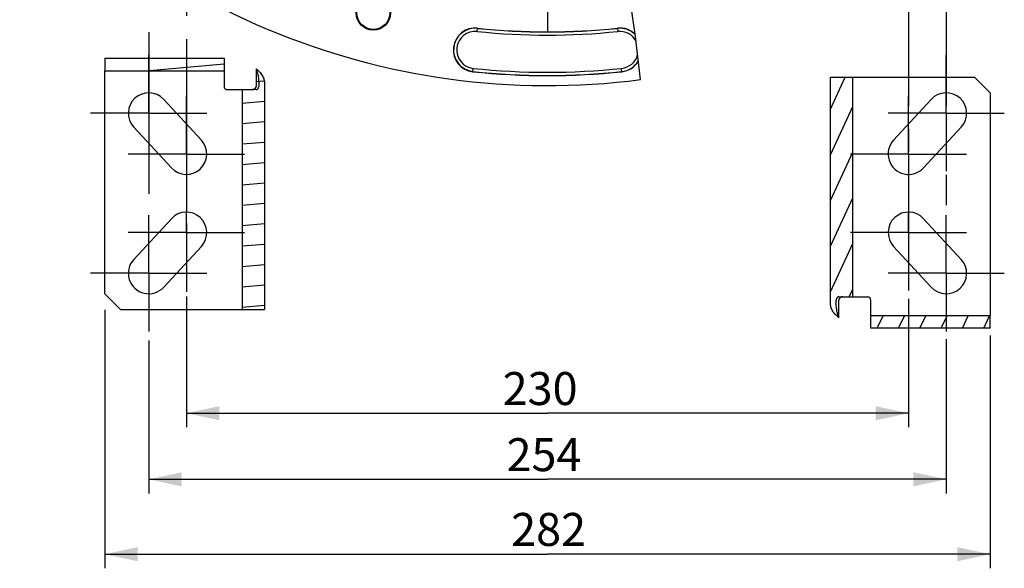
# Model space of a CAD drawing. Units: millimetres. Extents: x 0 to 594, y 0 to 420.
# Drawn here: x 401 to 506, y 152 to 211 of the extents above; entities that cross this region are included whole.
import ezdxf

# ---------------------------------------------------------------- set-up
doc = ezdxf.new("R2010")
doc.units = ezdxf.units.MM
doc.header["$LTSCALE"] = 32.67
doc.linetypes.add('CENTER', pattern=[0.6, 0.375, -0.075, 0.075, -0.075])
doc.linetypes.add('HIDDEN', pattern=[0.2, 0.1, -0.1])
doc.layers.get('0').update_dxf_attribs({"linetype": 'CONTINUOUS'})
for name, color, linetype in [('DEFAULT_1', 7, 'CENTER'), ('DEFAULT_2', 8, 'HIDDEN'), ('SOLIDES', 7, 'CONTINUOUS')]:
    doc.layers.add(name, color=color, linetype=linetype)
doc.styles.get("Standard").update_dxf_attribs({"font": 'txt', "width": 0.85})
doc.dimstyles.new('DIMSTYLE_3', dxfattribs={"dimtxt": 3.5, "dimasz": 3.5, "dimexe": 1.5, "dimexo": 1, "dimgap": 0.875, "dimtad": 1, "dimdec": 4, "dimlfac": 3, "dimtxsty": 'STANDARD', "dimblk": '_FILLED', "dimblk1": '_FILLED', "dimblk2": '_FILLED', "dimcen": 0.09, "dimclrt": 5, "dimadec": 0, "dimazin": 0, "dimtp": 0.0001, "dimtm": 0.0001, "dimtfac": 1, "dimtdec": 4, "dimtofl": 0, "dimtmove": 0, "dimatfit": 3, "dimldrblk": '_FILLED', "dimfxl": 1, "dimtolj": 1, "dimarcsym": 0})
doc.dimstyles.get("Standard").update_dxf_attribs({"dimtxt": 3.5, "dimasz": 3.5, "dimexe": 1.5, "dimexo": 1, "dimtad": 1, "dimdec": 4, "dimtxsty": 'STANDARD', "dimblk": '_FILLED', "dimblk1": '_FILLED', "dimblk2": '_FILLED', "dimcen": 0.09, "dimclrt": 5, "dimadec": 0, "dimazin": 0, "dimtol": 1, "dimtp": 0.0001, "dimtm": 0.0001, "dimtfac": 1, "dimtdec": 4, "dimtofl": 0, "dimtmove": 0, "dimatfit": 3, "dimldrblk": '_FILLED', "dimfxl": 1, "dimtolj": 1, "dimarcsym": 0})

# ---------------------------------------------------------------- blocks, each defined once
blk = doc.blocks.new('_FILLED')
at = {"color": 0, "linetype": 'BYBLOCK'}
blk.add_solid([(0, 0), (-1, 0.214), (-1, -0.214)], dxfattribs=at)
blk = doc.blocks.new('*D6')
at = {"color": 2, "linetype": 'CONTINUOUS'}
for p, q in [((410.17, 179.81), (410.17, 152.35)), ((504.17, 177.07), (504.17, 152.35)), ((410.17, 153.85), (457.17, 153.85)), ((504.17, 153.85), (457.17, 153.85))]:
    blk.add_line(p, q, dxfattribs=at)
at = {"color": 2, "linetype": 'CONTINUOUS', "xscale": 3.5, "yscale": 3.5, "zscale": 3.5, "rotation": 180}
blk.add_blockref('_FILLED', (410.17, 153.85), dxfattribs=at)
at = {"color": 2, "linetype": 'CONTINUOUS', "xscale": 3.5, "yscale": 3.5, "zscale": 3.5}
blk.add_blockref('_FILLED', (504.17, 153.85), dxfattribs=at)
at = {"color": 5, "linetype": 'CONTINUOUS', "insert": (457.29, 158.23), "char_height": 3.5, "width": 8.925, "attachment_point": 2, "line_spacing_factor": 0.9}
blk.add_mtext('282', dxfattribs=at)
blk = doc.blocks.new('*D7')
at = {"color": 2, "linetype": 'CONTINUOUS'}
for p, q in [((499.51, 176.68), (499.51, 160.3)), ((414.84, 176.55), (414.84, 160.3)), ((414.84, 161.8), (457.17, 161.8)), ((499.51, 161.8), (457.17, 161.8))]:
    blk.add_line(p, q, dxfattribs=at)
at = {"color": 2, "linetype": 'CONTINUOUS', "xscale": 3.5, "yscale": 3.5, "zscale": 3.5, "rotation": 180}
blk.add_blockref('_FILLED', (414.84, 161.8), dxfattribs=at)
at = {"color": 2, "linetype": 'CONTINUOUS', "xscale": 3.5, "yscale": 3.5, "zscale": 3.5}
blk.add_blockref('_FILLED', (499.51, 161.8), dxfattribs=at)
at = {"color": 5, "linetype": 'CONTINUOUS', "insert": (456.8, 166.17), "char_height": 3.5, "width": 8.925, "attachment_point": 2, "line_spacing_factor": 0.9}
blk.add_mtext('254', dxfattribs=at)
blk = doc.blocks.new('*D11')
at = {"color": 2, "linetype": 'CONTINUOUS'}
for p, q in [((418.84, 181.22), (418.84, 167.32)), ((495.51, 180.96), (495.51, 167.32)), ((418.84, 168.82), (457.17, 168.82)), ((495.51, 168.82), (457.17, 168.82))]:
    blk.add_line(p, q, dxfattribs=at)
at = {"color": 2, "linetype": 'CONTINUOUS', "xscale": 3.5, "yscale": 3.5, "zscale": 3.5, "rotation": 180}
blk.add_blockref('_FILLED', (418.84, 168.82), dxfattribs=at)
at = {"color": 2, "linetype": 'CONTINUOUS', "xscale": 3.5, "yscale": 3.5, "zscale": 3.5}
blk.add_blockref('_FILLED', (495.51, 168.82), dxfattribs=at)
at = {"color": 5, "linetype": 'CONTINUOUS', "insert": (456.39, 173.19), "char_height": 3.5, "width": 8.925, "attachment_point": 2, "line_spacing_factor": 0.9}
blk.add_mtext('230', dxfattribs=at)

msp = doc.modelspace()

# ---------------------------------------------------------------- hatches: boundary and pattern name
at = {"linetype": 'CONTINUOUS'}
h = msp.add_hatch(dxfattribs=at)
h.set_pattern_fill('default__13', color=2, scale=2.157177, angle=5, style=0, pattern_type=0)
h.set_pattern_definition([(5, (0, 0), (-0.18801, 2.148968), [])])
edge = h.paths.add_edge_path()
edge.add_spline(control_points=[(425.829201, 203.171136), (425.878538, 203.172094), (425.969419, 203.184823), (426.088321, 203.241893), (426.171923, 203.320333), (426.220916, 203.410819), (426.231697, 203.47264), (426.231518, 203.504469)], knot_values=[0, 0, 0, 0, 0.2, 0.4, 0.6, 0.8, 1, 1, 1, 1], degree=3, periodic=0)
edge.add_line((426.231518, 203.504469), (426.231518, 205.39751))
edge.add_spline(control_points=[(426.231518, 205.39751), (426.357034, 205.299277), (426.581264, 205.098567), (426.837821, 204.780121), (427.012739, 204.45823), (427.110078, 204.144498), (427.131755, 203.939293), (427.131081, 203.837802)], knot_values=[0, 0, 0, 0, 0.2, 0.4, 0.6, 0.8, 1, 1, 1, 1], degree=3, periodic=0)
edge.add_line((427.131081, 203.837802), (427.131081, 179.837802))
edge.add_line((427.131081, 179.837802), (424.749867, 179.837802))
edge.add_line((424.749867, 179.837802), (424.749867, 203.171136))
edge.add_line((424.749867, 203.171136), (425.829201, 203.171136))
h.paths.add_polyline_path([(422.838372, 206.504469), (422.838372, 205.171136), (410.171705, 205.171136), (410.171705, 206.504469)])
h = msp.add_hatch(dxfattribs=at)
h.set_pattern_fill('default__12', color=2, scale=2.049249, angle=245, style=0, pattern_type=0)
h.set_pattern_definition([(245, (0, 0), (1.85725, -0.86605), [])])
edge = h.paths.add_edge_path()
edge.add_spline(control_points=[(488.514209, 181.171136), (488.464872, 181.170178), (488.373991, 181.157449), (488.255089, 181.100379), (488.171487, 181.021939), (488.122494, 180.931453), (488.111713, 180.869632), (488.111892, 180.837802)], knot_values=[0, 0, 0, 0, 0.2, 0.4, 0.6, 0.8, 1, 1, 1, 1], degree=3, periodic=0)
edge.add_line((488.111892, 180.837802), (488.111892, 178.944762))
edge.add_spline(control_points=[(488.111892, 178.944762), (487.986376, 179.042995), (487.762145, 179.243705), (487.505589, 179.56215), (487.330671, 179.884041), (487.233332, 180.197774), (487.211655, 180.402979), (487.212329, 180.504469)], knot_values=[0, 0, 0, 0, 0.2, 0.4, 0.6, 0.8, 1, 1, 1, 1], degree=3, periodic=0)
edge.add_line((487.212329, 180.504469), (487.212329, 204.504469))
edge.add_line((487.212329, 204.504469), (489.593543, 204.504469))
edge.add_line((489.593543, 204.504469), (489.593543, 181.171136))
edge.add_line((489.593543, 181.171136), (488.514209, 181.171136))
h.paths.add_polyline_path([(491.505038, 177.837802), (491.505038, 179.171136), (504.171705, 179.171136), (504.171705, 177.837802)])

# ---------------------------------------------------------------- linework, layer by layer
at = {"color": 2, "linetype": 'CONTINUOUS'}
for p, q in [((466.515942, 208.821618), (465.253977, 217.401849)), ((467.056836, 204.241949), (466.515942, 208.821618))]:
    msp.add_line(p, q, dxfattribs=at)
at = {"color": 9, "linetype": 'CONTINUOUS'}
for p, q in [((449.711082, 209.349926), (449.748065, 209.701736)), ((464.595345, 209.701736), (464.632327, 209.349926)), ((449.262011, 205.078001), (449.298994, 205.429811)), ((465.081399, 205.078001), (465.044416, 205.429811))]:
    msp.add_line(p, q, dxfattribs=at)
at = {"color": 7, "linetype": 'CONTINUOUS'}
for p, q in [((410.171705, 206.504469), (410.171705, 205.171136)), ((410.171705, 206.504469), (422.838372, 206.504469)), ((422.838372, 206.504469), (422.838372, 205.171136)), ((410.171705, 205.171136), (422.838372, 205.171136)), ((426.231518, 205.39751), (426.231518, 203.504469)), ((487.212329, 204.504469), (502.505038, 204.504469)), ((487.212329, 180.504469), (487.212329, 204.504469)), ((489.593543, 181.171136), (489.593543, 204.504469)), ((504.171705, 202.837802), (502.505038, 204.504469)), ((423.171705, 203.171136), (425.829201, 203.171136)), ((424.749867, 203.171136), (424.749867, 179.837802)), ((427.131081, 203.837802), (427.131081, 179.837802)), ((420.430446, 197.807409), (416.430446, 202.140743)), ((497.912964, 202.140743), (493.912964, 197.807409)), ((413.246297, 199.201529), (417.246297, 194.868196)), ((497.097112, 194.868196), (501.097112, 199.201529)), ((417.246297, 189.474076), (413.246297, 185.140743)), ((501.097112, 185.140743), (497.097112, 189.474076)), ((416.430446, 182.201529), (420.430446, 186.534862)), ((493.912964, 186.534862), (497.912964, 182.201529)), ((410.171705, 181.504469), (411.838372, 179.837802)), ((488.514209, 181.171136), (491.171705, 181.171136)), ((411.838372, 179.837802), (427.131081, 179.837802)), ((488.111892, 178.944762), (488.111892, 180.837802)), ((504.171705, 179.171136), (491.505038, 179.171136)), ((491.505038, 177.837802), (491.505038, 179.171136)), ((504.171705, 177.837802), (504.171705, 179.171136)), ((504.171705, 177.837802), (491.505038, 177.837802))]:
    msp.add_line(p, q, dxfattribs=at)
for points in [[(426.231518, 205.39751), (426.352579, 205.298483), (426.464728, 205.19787), (426.567966, 205.09567), (426.66231, 204.991496), (426.747743, 204.885734), (426.824215, 204.779547), (426.89154, 204.672962), (426.949904, 204.565951), (426.999809, 204.45959), (427.041109, 204.354217), (427.073951, 204.249494), (427.099274, 204.145485), (427.117394, 204.042211), (427.127996, 203.93965), (427.131081, 203.837802)], [(425.829201, 203.171136), (425.877349, 203.173998), (425.923121, 203.18067), (425.966516, 203.191152), (426.007934, 203.205877), (426.046975, 203.224411), (426.082438, 203.245454), (426.114004, 203.268967), (426.141992, 203.294989), (426.166155, 203.32234), (426.186366, 203.350908), (426.202751, 203.380805), (426.215446, 203.411193), (426.224494, 203.441794), (426.229851, 203.472886), (426.231518, 203.504469)], [(488.514209, 181.171136), (488.46606, 181.168273), (488.420289, 181.161601), (488.376894, 181.151119), (488.335476, 181.136395), (488.296435, 181.117861), (488.260972, 181.096817), (488.229406, 181.073305), (488.201418, 181.047283), (488.177255, 181.019931), (488.157044, 180.991364), (488.140659, 180.961467), (488.127964, 180.931078), (488.118916, 180.900478), (488.113558, 180.869386), (488.111892, 180.837802)], [(488.111892, 178.944762), (487.990831, 179.043788), (487.878682, 179.144401), (487.775444, 179.246601), (487.6811, 179.350776), (487.595667, 179.456537), (487.519195, 179.562725), (487.45187, 179.66931), (487.393506, 179.776321), (487.343601, 179.882682), (487.302301, 179.988054), (487.269459, 180.092777), (487.244136, 180.196786), (487.226016, 180.300061), (487.215413, 180.402622), (487.212329, 180.504469)]]:
    msp.add_lwpolyline(points, dxfattribs=at)
for radius in [1.824606, 1.754786]:
    msp.add_circle((438.683398, 211.322042), radius, dxfattribs=at)
for centre, radius, start, end in [((457.171705, 280.321343), 76.719032, 96.02001171, 277.40306863), ((449.505038, 207.389868), 2.324606, 83.99902111, 263.99902111), ((457.171705, 280.321343), 71.008728, 263.99902111, 276.00097889), ((464.838372, 207.389868), 2.324606, 44.88017232, 96.00097889), ((464.838372, 207.389868), 2.324606, 276.00097889, 328.82697491), ((457.171705, 280.321343), 75.657939, 263.99902111, 276.00097889), ((414.838372, 200.671136), 2.166667, 42.70938996, 222.70938996), ((423.171705, 203.504469), 0.333333, 180, 270), ((499.505038, 200.671136), 2.166667, 317.29061004, 137.29061004), ((418.838372, 196.337802), 2.166667, 222.70938996, 42.70938996), ((495.505038, 196.337802), 2.166667, 137.29061004, 317.29061004), ((418.838372, 188.004469), 2.166667, 317.29061004, 137.29061004), ((495.505038, 188.004469), 2.166667, 42.70938996, 222.70938996), ((414.838372, 183.671136), 2.166667, 137.29061004, 317.29061004), ((499.505038, 183.671136), 2.166667, 222.70938996, 42.70938996), ((491.171705, 180.837802), 0.333333, 0, 90)]:
    msp.add_arc(centre, radius, start, end, dxfattribs=at)
at = {"color": 9, "linetype": 'CONTINUOUS'}
for centre, radius, start, end in [((449.505038, 207.389868), 2.30414, 83.99902111, 263.99902111), ((449.505038, 207.389868), 1.970855, 83.99902111, 263.99902111), ((457.171705, 280.321343), 71.362476, 263.99902111, 276.00097889), ((457.171705, 280.321343), 71.029193, 263.99902111, 276.00097889), ((464.838372, 207.389868), 2.30414, 47.25066453, 96.00097889), ((464.838372, 207.389868), 1.970855, 28.2182381, 96.00097889), ((464.838372, 207.389868), 1.970855, 276.00097889, 345.26770031), ((464.838372, 207.389868), 2.30414, 276.00097889, 329.48163472), ((457.171705, 280.321343), 75.637473, 263.99902111, 276.00097889), ((457.171705, 280.321343), 75.304191, 263.99902111, 276.00097889)]:
    msp.add_arc(centre, radius, start, end, dxfattribs=at)
at = {"layer": 'DEFAULT_1', "color": 2, "linetype": 'CENTER'}
for p, q in [((457.171705, 280.321343), (457.171705, 207.011941)), ((495.505038, 233.321343), (495.505038, 181.859793)), ((499.505038, 233.321343), (499.505038, 190.916854)), ((414.838372, 228.882384), (414.838372, 191.755471)), ((418.838372, 228.151307), (418.838372, 181.69207)), ((414.838372, 200.671136), (414.838372, 206.837802)), ((499.505038, 200.671136), (499.505038, 206.837802)), ((418.838372, 196.337802), (418.838372, 202.504469)), ((495.505038, 196.337802), (495.505038, 202.504469)), ((414.838372, 200.671136), (408.671705, 200.671136)), ((414.838372, 200.671136), (414.838372, 194.504469)), ((414.838372, 200.671136), (421.005038, 200.671136)), ((499.505038, 200.671136), (493.338372, 200.671136)), ((499.505038, 200.671136), (505.671705, 200.671136)), ((499.505038, 200.671136), (499.505038, 194.504469)), ((418.838372, 196.337802), (412.671705, 196.337802)), ((418.838372, 196.337802), (418.838372, 190.171136)), ((418.838372, 196.337802), (425.005038, 196.337802)), ((495.505038, 196.337802), (489.338372, 196.337802)), ((495.505038, 196.337802), (501.671705, 196.337802)), ((495.505038, 196.337802), (495.505038, 190.171136)), ((414.838372, 183.671136), (414.838372, 189.837802)), ((418.838372, 188.004469), (418.838372, 190.171136)), ((495.505038, 188.004469), (495.505038, 190.171136)), ((499.505038, 183.671136), (499.505038, 189.837802)), ((418.838372, 188.004469), (412.671705, 188.004469)), ((418.838372, 188.004469), (418.838372, 181.837802)), ((418.838372, 188.004469), (425.005038, 188.004469)), ((495.505038, 188.004469), (489.338372, 188.004469)), ((495.505038, 188.004469), (501.671705, 188.004469)), ((495.505038, 188.004469), (495.505038, 181.837802)), ((414.838372, 183.671136), (408.671705, 183.671136)), ((414.838372, 183.671136), (414.838372, 177.504469)), ((414.838372, 183.671136), (421.005038, 183.671136)), ((499.505038, 183.671136), (493.338372, 183.671136)), ((499.505038, 183.671136), (505.671705, 183.671136)), ((499.505038, 183.671136), (499.505038, 177.504469))]:
    msp.add_line(p, q, dxfattribs=at)
at = {"layer": 'DEFAULT_2', "color": 8, "linetype": 'HIDDEN'}
for p, q in [((426.237381, 203.171136), (425.829201, 203.171136)), ((426.513559, 203.837802), (426.513559, 203.504469)), ((488.106029, 181.171136), (488.514209, 181.171136)), ((487.829851, 180.504469), (487.829851, 180.837802))]:
    msp.add_line(p, q, dxfattribs=at)
for points in [[(426.231518, 205.39751), (426.27546, 205.282378), (426.315806, 205.16398), (426.352556, 205.042317), (426.385789, 204.917041), (426.415427, 204.7885), (426.441224, 204.657734), (426.463151, 204.524746), (426.481238, 204.389534), (426.495338, 204.253131), (426.505399, 204.11588), (426.511473, 203.977437), (426.513559, 203.837802)], [(426.237381, 203.171136), (426.266757, 203.173126), (426.295205, 203.178564), (426.322725, 203.18745), (426.349595, 203.199956), (426.375538, 203.21591), (426.399714, 203.234797), (426.422068, 203.256712), (426.442656, 203.281561), (426.460814, 203.308541), (426.476462, 203.337721), (426.48968, 203.369032), (426.500042, 203.401463), (426.507404, 203.434678), (426.51191, 203.469014), (426.513559, 203.504469)], [(488.106029, 181.171136), (488.076653, 181.169146), (488.048205, 181.163707), (488.020685, 181.154821), (487.993815, 181.142315), (487.967872, 181.126362), (487.943696, 181.107475), (487.921342, 181.085559), (487.900754, 181.06071), (487.882596, 181.033731), (487.866948, 181.004551), (487.85373, 180.97324), (487.843368, 180.940808), (487.836006, 180.907593), (487.8315, 180.873258), (487.829851, 180.837802)], [(488.111892, 178.944762), (488.067949, 179.059894), (488.027604, 179.178291), (487.990854, 179.299954), (487.95762, 179.42523), (487.927983, 179.553772), (487.902185, 179.684538), (487.880259, 179.817525), (487.862172, 179.952737), (487.848072, 180.089141), (487.838011, 180.226392), (487.831937, 180.364835), (487.829851, 180.504469)]]:
    msp.add_lwpolyline(points, dxfattribs=at)
at = {"layer": 'SOLIDES', "color": 7, "linetype": 'CONTINUOUS'}
for p, q in [((410.171705, 181.504469), (410.171705, 205.171136)), ((422.838372, 205.171136), (422.838372, 203.504469)), ((504.171705, 202.837802), (504.171705, 179.171136)), ((491.505038, 179.171136), (491.505038, 180.837802))]:
    msp.add_line(p, q, dxfattribs=at)
at = {"layer": 'SOLIDES', "color": 8, "linetype": 'HIDDEN'}
for p, q in [((410.171705, 205.171136), (422.838372, 205.171136)), ((504.171705, 179.171136), (491.505038, 179.171136))]:
    msp.add_line(p, q, dxfattribs=at)

# ---------------------------------------------------------------- dimensions: what is measured, and where the dimension line sits
at = {"color": 2, "linetype": 'CONTINUOUS'}
for base, p1, p2, picture, middle in [((495.505038, 168.819952), (418.838372, 182.216127), (495.505038, 181.956925), '*D11', (456.389607, 168.819952)), ((504.171705, 153.852167), (410.171705, 180.814813), (504.171705, 178.068886), '*D6', (457.292753, 153.852167)), ((499.505038, 161.797637), (414.838372, 177.550481), (499.505038, 177.680082), '*D7', (456.894728, 161.797637))]:
    dim = msp.add_linear_dim(base=base, p1=p1, p2=p2, dimstyle='DIMSTYLE_3', dxfattribs=at)
    dim.commit()
    dim.dimension.update_dxf_attribs({"geometry": picture, "text_midpoint": middle, "dimtype": 160})

# ---------------------------------------------------------------- leaders
at = {"color": 2, "linetype": 'CONTINUOUS', "annotation_type": 0, "has_hookline": 1, "hookline_direction": 1, "text_width": 23.8}
msp.add_leader([(405.149969, 228.787975), (389.236224, 209.619463), (383.236224, 209.619463)], dimstyle='STANDARD', override={"dimtad": 1}, dxfattribs=at)

doc.saveas('drawing.dxf')
